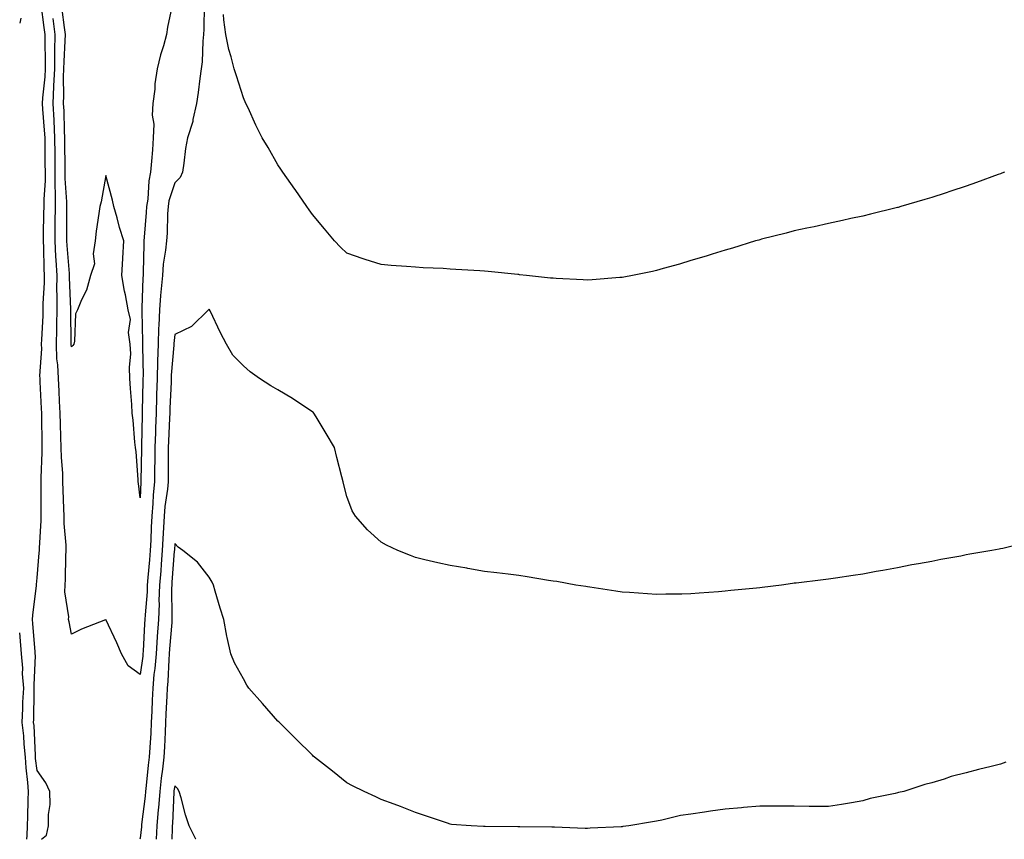
# Model space of a CAD drawing. Units: inches. Extents: x 1000163 to 1002803, y 7321658 to 7324298.
# Drawn here: x 1000163 to 1000449, y 7321658 to 7321896 of the extents above; entities that cross this region are included whole.
import ezdxf

# ---------------------------------------------------------------- set-up
doc = ezdxf.new("R2010")
doc.units = ezdxf.units.IN
doc.header["$MEASUREMENT"] = 0
doc.layers.add('Contour_10007321', color=7, linetype='Continuous', true_color=0x2632d3)

msp = doc.modelspace()

# ---------------------------------------------------------------- linework, layer by layer
at = {"layer": 'Contour_10007321'}
for points in [[(1000169.38, 7321658, 3205), (1000170.77, 7321659.2, 3205), (1000171.4, 7321661.92, 3205), (1000171.34, 7321665.21, 3205), (1000171.84, 7321668.13, 3205), (1000171.79, 7321671.92, 3205), (1000170.6, 7321674.46, 3205), (1000168.05, 7321678.02, 3205), (1000167.64, 7321681.51, 3205), (1000167.61, 7321681.92, 3205), (1000167.56, 7321682.41, 3205), (1000167.17, 7321691.04, 3205), (1000167.05, 7321691.92, 3205), (1000167.11, 7321692.86, 3205), (1000167.2, 7321701.07, 3205), (1000167.25, 7321701.92, 3205), (1000167.18, 7321702.79, 3205), (1000167.55, 7321711.42, 3205), (1000167.5, 7321711.92, 3205), (1000167.45, 7321712.52, 3205), (1000166.86, 7321720.73, 3205), (1000166.76, 7321721.92, 3205), (1000166.78, 7321723.19, 3205), (1000167.93, 7321731.8, 3205), (1000167.93, 7321731.92, 3205), (1000167.93, 7321732.04, 3205), (1000168.05, 7321733.97, 3205), (1000168.7, 7321741.27, 3205), (1000168.73, 7321741.92, 3205), (1000168.72, 7321742.6, 3205), (1000169.28, 7321750.69, 3205), (1000169.26, 7321751.92, 3205), (1000169.24, 7321753.11, 3205), (1000169.24, 7321760.72, 3205), (1000169.22, 7321761.92, 3205), (1000169.2, 7321763.07, 3205), (1000169.57, 7321770.4, 3205), (1000169.54, 7321771.92, 3205), (1000169.51, 7321773.38, 3205), (1000169.45, 7321780.53, 3205), (1000169.4, 7321781.92, 3205), (1000169.34, 7321783.21, 3205), (1000168.98, 7321790.99, 3205), (1000168.94, 7321791.92, 3205), (1000168.9, 7321792.77, 3205), (1000169.4, 7321800.57, 3205), (1000169.35, 7321801.92, 3205), (1000169.39, 7321803.26, 3205), (1000169.81, 7321810.16, 3205), (1000169.86, 7321811.92, 3205), (1000169.87, 7321813.74, 3205), (1000170.2, 7321819.78, 3205), (1000170.21, 7321821.92, 3205), (1000170.1, 7321823.97, 3205), (1000170.01, 7321829.95, 3205), (1000169.92, 7321831.92, 3205), (1000169.93, 7321833.81, 3205), (1000170.06, 7321839.9, 3205), (1000170.08, 7321841.92, 3205), (1000170.08, 7321843.95, 3205), (1000170.47, 7321849.5, 3205), (1000170.47, 7321851.92, 3205), (1000170.45, 7321854.32, 3205), (1000170.38, 7321859.59, 3205), (1000170.36, 7321861.92, 3205), (1000170.25, 7321864.11, 3205), (1000169.72, 7321870.25, 3205), (1000169.62, 7321871.92, 3205), (1000169.71, 7321873.58, 3205), (1000170.37, 7321879.6, 3205), (1000170.47, 7321881.92, 3205), (1000170.51, 7321884.38, 3205), (1000170.36, 7321889.61, 3205), (1000170.4, 7321891.92, 3205), (1000170.14, 7321894.01, 3205), (1000169.24, 7321900.73, 3205)], [(1000207.51, 7321901.38, 3203), (1000205.93, 7321894.03, 3203), (1000205.62, 7321891.92, 3203), (1000204.75, 7321888.62, 3203), (1000203.91, 7321886.07, 3203), (1000202.98, 7321881.92, 3203), (1000202.32, 7321877.65, 3203), (1000202.23, 7321876.1, 3203), (1000201.68, 7321871.92, 3203), (1000201.47, 7321868.51, 3203), (1000201.99, 7321865.86, 3203), (1000201.83, 7321861.92, 3203), (1000201.58, 7321858.39, 3203), (1000201.29, 7321855.17, 3203), (1000201.06, 7321851.92, 3203), (1000200.53, 7321849.44, 3203), (1000200.24, 7321844.1, 3203), (1000199.88, 7321841.92, 3203), (1000199.78, 7321840.19, 3203), (1000199.18, 7321833.06, 3203), (1000199.11, 7321831.92, 3203), (1000199.03, 7321830.95, 3203), (1000198.93, 7321822.79, 3203), (1000198.85, 7321821.92, 3203), (1000198.79, 7321821.18, 3203), (1000198.51, 7321812.38, 3203), (1000198.48, 7321811.92, 3203), (1000198.46, 7321811.51, 3203), (1000198.68, 7321802.56, 3203), (1000198.67, 7321801.92, 3203), (1000198.65, 7321801.32, 3203), (1000198.84, 7321792.72, 3203), (1000198.82, 7321791.92, 3203), (1000198.8, 7321791.17, 3203), (1000198.63, 7321782.5, 3203), (1000198.61, 7321781.92, 3203), (1000198.59, 7321781.38, 3203), (1000198.4, 7321772.27, 3203), (1000198.39, 7321771.92, 3203), (1000198.39, 7321771.58, 3203), (1000198.22, 7321762.08, 3203), (1000198.21, 7321761.92, 3203), (1000198.2, 7321761.77, 3203), (1000198.05, 7321757.23, 3203)], [(1000216.63, 7321900.51, 3204), (1000216.49, 7321893.48, 3204), (1000216.39, 7321891.92, 3204), (1000216.18, 7321890.05, 3204), (1000215.99, 7321883.98, 3204), (1000215.73, 7321881.92, 3204), (1000215.33, 7321879.2, 3204), (1000214.87, 7321875.1, 3204), (1000214.36, 7321871.92, 3204), (1000213.32, 7321867.19, 3204), (1000213.28, 7321866.69, 3204), (1000211.76, 7321861.92, 3204), (1000211.19, 7321858.78, 3204), (1000210.69, 7321854.56, 3204), (1000210.27, 7321851.92, 3204), (1000209.62, 7321850.35, 3204), (1000208.05, 7321848.87, 3204), (1000206.38, 7321843.59, 3204), (1000206.11, 7321841.92, 3204), (1000205.99, 7321839.86, 3204), (1000205.81, 7321834.16, 3204), (1000205.68, 7321831.92, 3204), (1000205.42, 7321829.29, 3204), (1000204.74, 7321825.23, 3204), (1000204.46, 7321821.92, 3204), (1000204.15, 7321818.03, 3204), (1000203.93, 7321816.05, 3204), (1000203.64, 7321811.92, 3204), (1000203.46, 7321807.33, 3204), (1000203.38, 7321806.58, 3204), (1000203.23, 7321801.92, 3204), (1000203.07, 7321796.94, 3204), (1000203.07, 7321796.91, 3204), (1000202.92, 7321791.92, 3204), (1000202.78, 7321787.2, 3204), (1000202.77, 7321786.63, 3204), (1000202.62, 7321781.92, 3204), (1000202.45, 7321777.52, 3204), (1000202.42, 7321776.3, 3204), (1000202.27, 7321771.92, 3204), (1000202.24, 7321767.74, 3204), (1000202.2, 7321766.08, 3204), (1000202.17, 7321761.92, 3204), (1000201.81, 7321758.16, 3204), (1000201.73, 7321755.6, 3204), (1000201.42, 7321751.92, 3204), (1000201.25, 7321748.72, 3204), (1000201.08, 7321744.95, 3204), (1000200.93, 7321741.92, 3204), (1000200.72, 7321739.25, 3204), (1000200.27, 7321734.14, 3204), (1000200.09, 7321731.92, 3204), (1000200.01, 7321729.95, 3204), (1000199.43, 7321723.3, 3204), (1000199.38, 7321721.92, 3204), (1000199.29, 7321720.68, 3204), (1000198.85, 7321712.73, 3204), (1000198.8, 7321711.92, 3204), (1000198.74, 7321711.23, 3204), (1000198.05, 7321705.93, 3204)], [(1000163.31, 7321896.65, 3205), (1000163, 7321895.23, 3205)], [(1000198.05, 7321705.93, 3204), (1000194.57, 7321708.44, 3204), (1000192.62, 7321711.92, 3204), (1000191.25, 7321715.12, 3204), (1000188.05, 7321721.85, 3204), (1000187.92, 7321721.79, 3204), (1000180.92, 7321719.05, 3204), (1000178.05, 7321717.65, 3204), (1000177.37, 7321721.24, 3204), (1000177.22, 7321721.92, 3204), (1000177.29, 7321722.68, 3204), (1000176.11, 7321729.98, 3204), (1000176.21, 7321731.92, 3204), (1000176.31, 7321733.66, 3204), (1000176.42, 7321740.28, 3204), (1000176.5, 7321741.92, 3204), (1000176.48, 7321743.49, 3204), (1000175.91, 7321749.78, 3204), (1000175.88, 7321751.92, 3204), (1000175.84, 7321754.13, 3204), (1000175.62, 7321759.49, 3204), (1000175.57, 7321761.92, 3204), (1000175.53, 7321764.44, 3204), (1000175.14, 7321769.01, 3204), (1000175.1, 7321771.92, 3204), (1000175, 7321774.96, 3204), (1000174.83, 7321778.69, 3204), (1000174.73, 7321781.92, 3204), (1000174.56, 7321785.4, 3204), (1000174.43, 7321788.3, 3204), (1000174.25, 7321791.92, 3204), (1000174.07, 7321795.9, 3204), (1000173.81, 7321797.68, 3204), (1000173.65, 7321801.92, 3204), (1000173.77, 7321806.2, 3204), (1000173.77, 7321807.64, 3204), (1000173.89, 7321811.92, 3204), (1000173.91, 7321816.07, 3204), (1000173.83, 7321817.7, 3204), (1000173.85, 7321821.92, 3204), (1000173.63, 7321826.35, 3204), (1000173.53, 7321827.4, 3204), (1000173.31, 7321831.92, 3204), (1000173.35, 7321836.62, 3204), (1000173.35, 7321837.22, 3204), (1000173.38, 7321841.92, 3204), (1000173.38, 7321846.58, 3204), (1000173.34, 7321847.21, 3204), (1000173.34, 7321851.92, 3204), (1000173.3, 7321856.67, 3204), (1000173.29, 7321857.17, 3204), (1000173.26, 7321861.92, 3204), (1000172.98, 7321866.86, 3204), (1000172.97, 7321867, 3204), (1000172.69, 7321871.92, 3204), (1000172.93, 7321876.8, 3204), (1000172.95, 7321877.01, 3204), (1000173.17, 7321881.92, 3204), (1000173.25, 7321886.73, 3204), (1000173.26, 7321887.13, 3204), (1000173.34, 7321891.92, 3204), (1000172.75, 7321896.62, 3204)], [(1000198.05, 7321757.23, 3203), (1000197.54, 7321761.41, 3203), (1000197.44, 7321761.92, 3203), (1000197.39, 7321762.58, 3203), (1000196.8, 7321770.67, 3203), (1000196.67, 7321771.92, 3203), (1000196.5, 7321773.47, 3203), (1000195.98, 7321779.84, 3203), (1000195.72, 7321781.92, 3203), (1000195.58, 7321784.39, 3203), (1000195.2, 7321789.07, 3203), (1000195.04, 7321791.92, 3203), (1000194.87, 7321795.1, 3203), (1000195.26, 7321799.13, 3203), (1000195.06, 7321801.92, 3203), (1000194.64, 7321805.32, 3203), (1000195.21, 7321809.08, 3203), (1000194.56, 7321811.92, 3203), (1000193.71, 7321816.26, 3203), (1000193.46, 7321817.33, 3203), (1000192.64, 7321821.92, 3203), (1000192.99, 7321826.86, 3203), (1000193.01, 7321826.96, 3203), (1000193.27, 7321831.92, 3203), (1000192.01, 7321835.88, 3203), (1000191.34, 7321838.63, 3203), (1000190.4, 7321841.92, 3203), (1000189.96, 7321843.83, 3203), (1000188.05, 7321850.94, 3203), (1000186.69, 7321843.28, 3203), (1000186.25, 7321841.92, 3203), (1000186.04, 7321839.91, 3203), (1000185.2, 7321834.77, 3203), (1000184.93, 7321831.92, 3203), (1000184.33, 7321828.2, 3203), (1000184.73, 7321825.24, 3203), (1000183.6, 7321821.92, 3203), (1000182.39, 7321817.58, 3203), (1000180.99, 7321814.86, 3203), (1000179.81, 7321811.92, 3203), (1000179.26, 7321810.71, 3203), (1000178.93, 7321802.8, 3203), (1000178.7, 7321801.92, 3203), (1000178.45, 7321801.52, 3203), (1000178.05, 7321801.2, 3203), (1000177.96, 7321801.83, 3203), (1000177.95, 7321801.92, 3203), (1000177.95, 7321802.01, 3203), (1000177.91, 7321811.78, 3203), (1000177.91, 7321812.05, 3203), (1000177.49, 7321821.37, 3203), (1000177.5, 7321821.92, 3203), (1000177.46, 7321822.5, 3203), (1000176.77, 7321830.64, 3203), (1000176.71, 7321831.92, 3203), (1000176.72, 7321833.25, 3203), (1000176.67, 7321840.55, 3203), (1000176.68, 7321841.92, 3203), (1000176.68, 7321843.28, 3203), (1000176.22, 7321850.09, 3203), (1000176.22, 7321851.92, 3203), (1000176.2, 7321853.77, 3203), (1000176.16, 7321860.03, 3203), (1000176.14, 7321861.92, 3203), (1000176.03, 7321863.94, 3203), (1000175.88, 7321869.75, 3203), (1000175.76, 7321871.92, 3203), (1000175.86, 7321874.11, 3203), (1000175.76, 7321879.63, 3203), (1000175.86, 7321881.92, 3203), (1000175.9, 7321884.07, 3203), (1000176.26, 7321890.13, 3203), (1000176.29, 7321891.92, 3203), (1000176.03, 7321893.94, 3203), (1000175.37, 7321899.24, 3203)], [(1000449.2, 7321851.92, 3204), (1000448.37, 7321851.6, 3204), (1000448.05, 7321851.47, 3204), (1000447.35, 7321851.22, 3204), (1000441.03, 7321848.94, 3204), (1000438.05, 7321847.86, 3204), (1000433.6, 7321846.38, 3204), (1000431.97, 7321845.84, 3204), (1000428.05, 7321844.54, 3204), (1000426.04, 7321843.94, 3204), (1000419.06, 7321841.92, 3204), (1000418.27, 7321841.69, 3204), (1000418.05, 7321841.63, 3204), (1000417.67, 7321841.54, 3204), (1000410.28, 7321839.7, 3204), (1000408.05, 7321839.17, 3204), (1000404.54, 7321838.41, 3204), (1000402.1, 7321837.87, 3204), (1000398.05, 7321837.01, 3204), (1000393.89, 7321836.08, 3204), (1000391.77, 7321835.64, 3204), (1000388.05, 7321834.83, 3204), (1000385.75, 7321834.22, 3204), (1000378.56, 7321832.42, 3204), (1000378.05, 7321832.29, 3204), (1000377.77, 7321832.2, 3204), (1000376.84, 7321831.92, 3204), (1000370.14, 7321829.83, 3204), (1000368.05, 7321829.24, 3204), (1000364.2, 7321828.07, 3204), (1000362.45, 7321827.52, 3204), (1000358.05, 7321826.24, 3204), (1000354.77, 7321825.21, 3204), (1000350.01, 7321823.88, 3204), (1000348.05, 7321823.3, 3204), (1000346.92, 7321823.05, 3204), (1000341.08, 7321821.92, 3204), (1000338.54, 7321821.43, 3204), (1000338.05, 7321821.35, 3204), (1000337.43, 7321821.31, 3204), (1000329.34, 7321820.63, 3204), (1000328.05, 7321820.55, 3204), (1000326.74, 7321820.61, 3204), (1000318.93, 7321821.04, 3204), (1000318.05, 7321821.09, 3204), (1000317.29, 7321821.16, 3204), (1000310.25, 7321821.92, 3204), (1000308.26, 7321822.13, 3204), (1000308.05, 7321822.16, 3204), (1000307.78, 7321822.19, 3204), (1000299.18, 7321823.05, 3204), (1000298.05, 7321823.17, 3204), (1000296.7, 7321823.27, 3204), (1000289.76, 7321823.63, 3204), (1000288.05, 7321823.75, 3204), (1000286.09, 7321823.88, 3204), (1000280.26, 7321824.12, 3204), (1000278.05, 7321824.28, 3204), (1000275.42, 7321824.55, 3204), (1000270.95, 7321824.82, 3204), (1000268.05, 7321825.12, 3204), (1000263.43, 7321826.54, 3204), (1000262.84, 7321826.71, 3204), (1000258.05, 7321828.35, 3204), (1000256.26, 7321830.13, 3204), (1000254.51, 7321831.92, 3204), (1000251.56, 7321835.43, 3204), (1000248.05, 7321839.65, 3204), (1000247.13, 7321841.01, 3204), (1000246.47, 7321841.92, 3204), (1000243.03, 7321846.9, 3204), (1000242.94, 7321847.03, 3204), (1000239.49, 7321851.92, 3204), (1000238.9, 7321852.77, 3204), (1000238.05, 7321854.03, 3204), (1000235.18, 7321859.05, 3204), (1000233.48, 7321861.92, 3204), (1000231.67, 7321865.54, 3204), (1000229.38, 7321870.59, 3204), (1000228.75, 7321871.92, 3204), (1000228.05, 7321873.5, 3204), (1000226.04, 7321879.91, 3204), (1000225.37, 7321881.92, 3204), (1000224.48, 7321885.49, 3204), (1000223.74, 7321887.61, 3204), (1000222.89, 7321891.92, 3204), (1000222.29, 7321896.16, 3204), (1000222.19, 7321897.78, 3204)], [(1000455.66, 7321744.31, 3205), (1000448.7, 7321742.57, 3205), (1000448.05, 7321742.43, 3205), (1000447.62, 7321742.35, 3205), (1000445.49, 7321741.92, 3205), (1000439.11, 7321740.86, 3205), (1000438.05, 7321740.65, 3205), (1000436.47, 7321740.34, 3205), (1000430.65, 7321739.32, 3205), (1000428.05, 7321738.8, 3205), (1000424.2, 7321738.08, 3205), (1000422.23, 7321737.75, 3205), (1000418.05, 7321736.89, 3205), (1000413.82, 7321736.15, 3205), (1000411.94, 7321735.81, 3205), (1000408.05, 7321735.12, 3205), (1000405.25, 7321734.72, 3205), (1000400.08, 7321733.95, 3205), (1000398.05, 7321733.66, 3205), (1000396.5, 7321733.47, 3205), (1000388.63, 7321732.5, 3205), (1000388.05, 7321732.43, 3205), (1000387.6, 7321732.37, 3205), (1000384.37, 7321731.92, 3205), (1000378.74, 7321731.22, 3205), (1000378.05, 7321731.12, 3205), (1000377.14, 7321731.01, 3205), (1000369.67, 7321730.29, 3205), (1000368.05, 7321730.1, 3205), (1000366.04, 7321729.91, 3205), (1000360.42, 7321729.54, 3205), (1000358.05, 7321729.33, 3205), (1000355.39, 7321729.27, 3205), (1000350.73, 7321729.24, 3205), (1000348.05, 7321729.2, 3205), (1000345.46, 7321729.34, 3205), (1000340.24, 7321729.73, 3205), (1000338.05, 7321729.85, 3205), (1000336.23, 7321730.11, 3205), (1000328.71, 7321731.26, 3205), (1000328.05, 7321731.35, 3205), (1000327.56, 7321731.44, 3205), (1000324.6, 7321731.92, 3205), (1000319.05, 7321732.92, 3205), (1000318.05, 7321733.08, 3205), (1000316.69, 7321733.28, 3205), (1000310.45, 7321734.32, 3205), (1000308.05, 7321734.66, 3205), (1000304.93, 7321735.04, 3205), (1000301.62, 7321735.5, 3205), (1000298.05, 7321735.88, 3205), (1000293.25, 7321736.73, 3205), (1000292.92, 7321736.79, 3205), (1000288.05, 7321737.56, 3205), (1000284.54, 7321738.41, 3205), (1000280.71, 7321739.26, 3205), (1000278.05, 7321739.9, 3205), (1000276.59, 7321740.46, 3205), (1000272.93, 7321741.92, 3205), (1000269.6, 7321743.47, 3205), (1000268.05, 7321744.38, 3205), (1000264.07, 7321747.94, 3205), (1000260.63, 7321751.92, 3205), (1000259.62, 7321753.5, 3205), (1000258.05, 7321757.61, 3205), (1000257.15, 7321761.02, 3205), (1000256.96, 7321761.92, 3205), (1000256.62, 7321763.34, 3205), (1000255.12, 7321769, 3205), (1000254.51, 7321771.92, 3205), (1000252.07, 7321775.94, 3205), (1000249.17, 7321780.8, 3205), (1000248.5, 7321781.92, 3205), (1000248.26, 7321782.13, 3205), (1000248.05, 7321782.29, 3205), (1000247, 7321782.97, 3205), (1000242.24, 7321786.11, 3205), (1000238.05, 7321788.68, 3205), (1000235.99, 7321789.86, 3205), (1000232.72, 7321791.92, 3205), (1000230, 7321793.88, 3205), (1000228.05, 7321795.65, 3205), (1000224.9, 7321798.77, 3205), (1000223.08, 7321801.92, 3205), (1000221.35, 7321805.22, 3205), (1000218.33, 7321811.63, 3205), (1000218.2, 7321811.92, 3205), (1000218.14, 7321812.01, 3205), (1000218.05, 7321812.13, 3205), (1000217.95, 7321812.02, 3205), (1000217.84, 7321811.92, 3205), (1000212.9, 7321807.07, 3205), (1000208.05, 7321804.77, 3205), (1000207.8, 7321802.17, 3205), (1000207.79, 7321801.92, 3205), (1000207.79, 7321801.65, 3205), (1000207.05, 7321792.92, 3205), (1000207.02, 7321791.92, 3205), (1000207, 7321790.86, 3205), (1000206.66, 7321783.3, 3205), (1000206.62, 7321781.92, 3205), (1000206.57, 7321780.44, 3205), (1000206.21, 7321773.75, 3205), (1000206.16, 7321771.92, 3205), (1000206.14, 7321770.01, 3205), (1000206.15, 7321763.83, 3205), (1000206.13, 7321761.92, 3205), (1000205.92, 7321759.79, 3205), (1000205.19, 7321754.78, 3205), (1000204.94, 7321751.92, 3205), (1000204.78, 7321748.65, 3205), (1000204.6, 7321745.36, 3205), (1000204.44, 7321741.92, 3205), (1000204.11, 7321737.99, 3205), (1000203.97, 7321736, 3205), (1000203.65, 7321731.92, 3205), (1000203.48, 7321727.34, 3205), (1000203.49, 7321726.49, 3205), (1000203.3, 7321721.92, 3205), (1000202.96, 7321717, 3205), (1000202.95, 7321716.83, 3205), (1000202.63, 7321711.92, 3205), (1000202.27, 7321707.7, 3205), (1000202.03, 7321705.9, 3205), (1000201.66, 7321701.92, 3205), (1000201.52, 7321698.45, 3205), (1000201.39, 7321695.26, 3205), (1000201.25, 7321691.92, 3205), (1000201.09, 7321688.88, 3205), (1000200.81, 7321684.68, 3205), (1000200.67, 7321681.92, 3205), (1000200.37, 7321679.59, 3205), (1000199.75, 7321673.62, 3205), (1000199.54, 7321671.92, 3205), (1000199.44, 7321670.53, 3205), (1000198.43, 7321662.3, 3205), (1000198.4, 7321661.92, 3205), (1000198.38, 7321661.59, 3205), (1000198.05, 7321658.38, 3205), (1000197.88, 7321658, 3205)], [(1000449.57, 7321680.4, 3206), (1000448.05, 7321679.84, 3206), (1000445.28, 7321679.15, 3206), (1000441.64, 7321678.33, 3206), (1000438.05, 7321677.34, 3206), (1000433.7, 7321676.27, 3206), (1000431.65, 7321675.52, 3206), (1000428.05, 7321674.45, 3206), (1000426.02, 7321673.95, 3206), (1000419.92, 7321671.92, 3206), (1000418.38, 7321671.59, 3206), (1000418.05, 7321671.48, 3206), (1000417.44, 7321671.31, 3206), (1000410.13, 7321669.84, 3206), (1000408.05, 7321669.16, 3206), (1000404.74, 7321668.61, 3206), (1000401.85, 7321668.12, 3206), (1000398.05, 7321667.49, 3206), (1000393.71, 7321667.58, 3206), (1000392.45, 7321667.51, 3206), (1000388.05, 7321667.59, 3206), (1000383.79, 7321667.66, 3206), (1000382.37, 7321667.6, 3206), (1000378.05, 7321667.68, 3206), (1000373.36, 7321667.23, 3206), (1000372.79, 7321667.18, 3206), (1000368.05, 7321666.72, 3206), (1000363.78, 7321666.19, 3206), (1000362.01, 7321665.88, 3206), (1000358.05, 7321665.34, 3206), (1000355.05, 7321664.91, 3206), (1000349.65, 7321663.52, 3206), (1000348.05, 7321663.24, 3206), (1000346.87, 7321663.1, 3206), (1000340.05, 7321661.92, 3206), (1000338.29, 7321661.68, 3206), (1000338.05, 7321661.63, 3206), (1000337.75, 7321661.61, 3206), (1000328.74, 7321661.23, 3206), (1000328.05, 7321661.19, 3206), (1000327.32, 7321661.19, 3206), (1000318.41, 7321661.55, 3206), (1000318.05, 7321661.55, 3206), (1000317.68, 7321661.55, 3206), (1000308.32, 7321661.64, 3206), (1000307.76, 7321661.63, 3206), (1000298.27, 7321661.7, 3206), (1000298.05, 7321661.69, 3206), (1000297.83, 7321661.7, 3206), (1000294.17, 7321661.92, 3206), (1000288.48, 7321662.35, 3206), (1000288.05, 7321662.42, 3206), (1000287.29, 7321662.68, 3206), (1000280.96, 7321664.83, 3206), (1000278.05, 7321665.78, 3206), (1000273.63, 7321667.49, 3206), (1000271.8, 7321668.17, 3206), (1000268.05, 7321669.59, 3206), (1000266.51, 7321670.38, 3206), (1000263.14, 7321671.92, 3206), (1000259.71, 7321673.58, 3206), (1000258.05, 7321674.37, 3206), (1000253.95, 7321677.82, 3206), (1000248.68, 7321681.92, 3206), (1000248.33, 7321682.2, 3206), (1000248.05, 7321682.42, 3206), (1000243.29, 7321687.16, 3206), (1000238.47, 7321691.92, 3206), (1000238.26, 7321692.13, 3206), (1000238.05, 7321692.37, 3206), (1000233.56, 7321697.43, 3206), (1000229.56, 7321701.92, 3206), (1000228.98, 7321702.85, 3206), (1000228.05, 7321704.66, 3206), (1000225.39, 7321709.27, 3206), (1000224.32, 7321711.92, 3206), (1000223.26, 7321716.71, 3206), (1000223.15, 7321717.02, 3206), (1000222.34, 7321721.92, 3206), (1000221.27, 7321725.15, 3206), (1000219.85, 7321730.12, 3206), (1000219.29, 7321731.92, 3206), (1000218.91, 7321732.78, 3206), (1000218.05, 7321734.19, 3206), (1000214.66, 7321738.53, 3206), (1000210.37, 7321741.92, 3206), (1000209.09, 7321742.96, 3206), (1000208.05, 7321744, 3206), (1000207.94, 7321742.03, 3206), (1000207.94, 7321741.92, 3206), (1000207.93, 7321741.8, 3206), (1000207.26, 7321732.71, 3206), (1000207.19, 7321731.92, 3206), (1000207.16, 7321731.03, 3206), (1000207.26, 7321722.71, 3206), (1000207.23, 7321721.92, 3206), (1000207.17, 7321721.04, 3206), (1000206.56, 7321713.41, 3206), (1000206.46, 7321711.92, 3206), (1000206.31, 7321710.18, 3206), (1000206.01, 7321703.96, 3206), (1000205.82, 7321701.92, 3206), (1000205.73, 7321699.6, 3206), (1000205.5, 7321694.47, 3206), (1000205.39, 7321691.92, 3206), (1000205.25, 7321689.12, 3206), (1000205.09, 7321684.88, 3206), (1000204.93, 7321681.92, 3206), (1000204.5, 7321678.37, 3206), (1000204.15, 7321675.82, 3206), (1000203.68, 7321671.92, 3206), (1000203.3, 7321667.18, 3206), (1000203.28, 7321666.69, 3206), (1000202.87, 7321661.92, 3206), (1000202.63, 7321658, 3206)], [(1000165.1, 7321658, 3206), (1000165.2, 7321659.06, 3206), (1000165.23, 7321661.92, 3206), (1000165.34, 7321664.63, 3206), (1000165.48, 7321669.36, 3206), (1000165.59, 7321671.92, 3206), (1000165.41, 7321674.56, 3206), (1000164.92, 7321678.78, 3206), (1000164.72, 7321681.92, 3206), (1000164.31, 7321685.66, 3206), (1000164.2, 7321688.07, 3206), (1000163.7, 7321691.92, 3206), (1000163.94, 7321696.04, 3206), (1000163.96, 7321697.82, 3206), (1000164.16, 7321701.92, 3206), (1000163.85, 7321706.12, 3206), (1000163.92, 7321707.79, 3206), (1000163.52, 7321711.92, 3206), (1000163.1, 7321716.87, 3206), (1000163.09, 7321716.96, 3206), (1000163, 7321717.99, 3206)], [(1000214.22, 7321658, 3207), (1000214.17, 7321658.04, 3207), (1000212.25, 7321661.92, 3207), (1000211.22, 7321665.09, 3207), (1000209.92, 7321670.05, 3207), (1000209.37, 7321671.92, 3207), (1000208.88, 7321672.75, 3207), (1000208.05, 7321673.59, 3207), (1000207.84, 7321672.12, 3207), (1000207.83, 7321671.92, 3207), (1000207.81, 7321671.68, 3207), (1000207.41, 7321662.56, 3207), (1000207.35, 7321661.92, 3207), (1000207.3, 7321661.17, 3207), (1000207.22, 7321658, 3207)]]:
    msp.add_polyline3d(points, dxfattribs=at)

doc.saveas('drawing.dxf')
